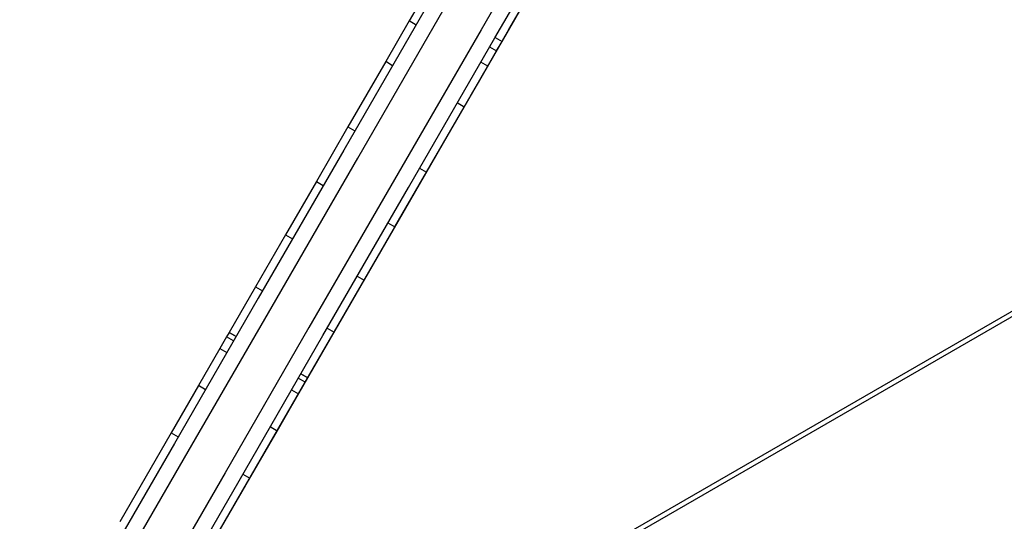
# Model space of a CAD drawing. Units: millimetres. Extents: x -7095 to 7880, y -8794 to 8952.
# Drawn here: x -1728 to -1115, y 2837 to 3149 of the extents above; entities that cross this region are included whole.
import ezdxf

# ---------------------------------------------------------------- set-up
doc = ezdxf.new("R2010")
doc.units = ezdxf.units.MM
doc.styles.get("Standard").update_dxf_attribs({"font": 'arial.ttf'})
doc.dimstyles.new('Kopia ISO-25', dxfattribs={"dimtxt": 300, "dimasz": 120, "dimexe": 1.25, "dimexo": 0.625, "dimgap": 100, "dimtad": 1, "dimlfac": 0.001, "dimrnd": 0.1, "dimtxsty": 'Standard', "dimblk": 'ARCHTICK', "dimcen": 2.5, "dimadec": 0, "dimazin": 0, "dimtfac": 1, "dimtmove": 0, "dimatfit": 3, "dimfxl": 1, "dimarcsym": 0})

# ---------------------------------------------------------------- blocks, each defined once
blk = doc.blocks.new('_ArchTick')
at = {"color": 0, "linetype": 'ByBlock', "const_width": 0.15}
blk.add_lwpolyline([(-0.5, -0.5), (0.5, 0.5)], dxfattribs=at)
blk = doc.blocks.new('*D2')
at = {"color": 0, "lineweight": -2}
for p, q in [((-4661.23, 3103.87), (-4661.23, -8728.53)), ((7813.66, 3103.87), (7813.66, -8728.53)), ((-4661.23, -8727.28), (7813.66, -8727.28))]:
    blk.add_line(p, q, dxfattribs=at)
at = {"layer": 'Defpoints', "color": 0}
for p in [(-4661.23, 3104.49), (7813.66, 3104.49), (7813.66, -8727.28)]:
    blk.add_point(p, dxfattribs=at)
at = {"color": 0, "lineweight": -2, "xscale": 120, "yscale": 120, "zscale": 120, "rotation": 180}
blk.add_blockref('_ArchTick', (-4661.23, -8727.28), dxfattribs=at)
at = {"color": 0, "lineweight": -2, "xscale": 120, "yscale": 120, "zscale": 120}
blk.add_blockref('_ArchTick', (7813.66, -8727.28), dxfattribs=at)
at = {"color": 0, "insert": (1576.22, -8446.99), "char_height": 300, "attachment_point": 5}
blk.add_mtext('12,5m', dxfattribs=at)
blk = doc.blocks.new('*D3')
at = {"color": 0, "lineweight": -2}
for p, q in [((352.09, 6946.19), (-6619.33, 6946.19)), ((-6618.08, 6946.19), (-6618.08, -6666.94)), ((3946.94, -6666.94), (-6619.33, -6666.94))]:
    blk.add_line(p, q, dxfattribs=at)
at = {"layer": 'Defpoints', "color": 0}
for p in [(352.71, 6946.19), (-6618.08, -6666.94), (3947.56, -6666.94)]:
    blk.add_point(p, dxfattribs=at)
at = {"color": 0, "lineweight": -2, "xscale": 120, "yscale": 120, "zscale": 120}
for p, rotation in [((-6618.08, 6946.19), 90), ((-6618.08, -6666.94), 270)]:
    blk.add_blockref('_ArchTick', p, dxfattribs=dict(at, rotation=rotation))
at = {"color": 0, "insert": (-6898.37, 139.62), "char_height": 300, "attachment_point": 5, "rotation": 90}
blk.add_mtext('13,6m', dxfattribs=at)
blk = doc.blocks.new('*D4')
at = {"color": 0, "lineweight": -2}
for p, q in [((315.83, 5350.05), (-5782.59, 5350.05)), ((-5781.34, -5269.03), (-5781.34, 5350.05)), ((4153.61, -5269.03), (-5782.59, -5269.03))]:
    blk.add_line(p, q, dxfattribs=at)
at = {"layer": 'Defpoints', "color": 0}
for p in [(-5781.34, 5350.05), (316.46, 5350.05), (4154.24, -5269.03)]:
    blk.add_point(p, dxfattribs=at)
at = {"color": 0, "lineweight": -2, "xscale": 120, "yscale": 120, "zscale": 120}
for p, rotation in [((-5781.34, 5350.05), 90), ((-5781.34, -5269.03), 270)]:
    blk.add_blockref('_ArchTick', p, dxfattribs=dict(at, rotation=rotation))
at = {"color": 0, "insert": (-6061.63, 40.51), "char_height": 300, "attachment_point": 5, "rotation": 90}
blk.add_mtext('10,6m', dxfattribs=at)
blk = doc.blocks.new('*D5')
at = {"color": 0, "lineweight": -2}
for p, q in [((-3200.82, 3128.87), (-3200.82, -7722.69)), ((6142.41, -2630.29), (6142.41, -7722.69)), ((-3200.82, -7721.44), (6142.41, -7721.44))]:
    blk.add_line(p, q, dxfattribs=at)
at = {"layer": 'Defpoints', "color": 0}
for p in [(-3200.82, 3129.49), (6142.41, -2629.66), (6142.41, -7721.44)]:
    blk.add_point(p, dxfattribs=at)
at = {"color": 0, "lineweight": -2, "xscale": 120, "yscale": 120, "zscale": 120, "rotation": 180}
blk.add_blockref('_ArchTick', (-3200.82, -7721.44), dxfattribs=at)
at = {"color": 0, "lineweight": -2, "xscale": 120, "yscale": 120, "zscale": 120}
blk.add_blockref('_ArchTick', (6142.41, -7721.44), dxfattribs=at)
at = {"color": 0, "insert": (1470.8, -7441.15), "char_height": 300, "attachment_point": 5}
blk.add_mtext('9,3m', dxfattribs=at)

msp = doc.modelspace()

# ---------------------------------------------------------------- linework, layer by layer
for p, q in [((-1387.172, 3236.144), (-1440.894, 3143.096)), ((-1432.233, 3138.096), (-1378.512, 3231.144)), ((-1423.487, 3143.245), (-1386.948, 3206.532)), ((-1443.175, 3109.145), (-1404.848, 3175.528)), ((-1427.771, 3135.825), (-1404.1, 3176.824)), ((-1472.539, 3161.366), (-1526.394, 3068.085)), ((-1517.734, 3063.085), (-1463.878, 3156.366)), ((-1480.168, 3158.152), (-1485.688, 3148.59)), ((-1485.688, 3148.59), (-1500.329, 3123.231)), ((-1481.358, 3146.09), (-1485.688, 3148.59)), ((-1440.894, 3143.096), (-1494.749, 3049.815)), ((-1485.514, 3035.812), (-1423.487, 3143.245)), ((-1423.487, 3143.245), (-1423.487, 3143.245)), ((-1486.089, 3044.815), (-1432.233, 3138.096)), ((-1432.101, 3138.325), (-1427.771, 3135.825)), ((-1431.202, 3129.882), (-1427.771, 3135.825)), ((-1442.51, 3110.295), (-1431.202, 3129.882)), ((-1435.532, 3132.382), (-1431.202, 3129.882)), ((-1500.329, 3123.231), (-1523.823, 3082.538)), ((-1495.999, 3120.731), (-1500.329, 3123.231)), ((-1436.723, 3120.32), (-1441.053, 3122.82)), ((-1451.364, 3094.961), (-1436.723, 3120.32)), ((-1447.496, 3101.659), (-1443.175, 3109.145)), ((-1443.175, 3109.145), (-1443.175, 3109.145)), ((-1442.51, 3110.295), (-1442.51, 3110.295)), ((-1492.607, 3023.525), (-1448.44, 3100.025)), ((-1448.44, 3100.025), (-1448.44, 3100.025)), ((-1474.858, 3054.268), (-1451.364, 3094.961)), ((-1451.364, 3094.961), (-1455.694, 3097.461)), ((-1523.823, 3082.538), (-1543.519, 3048.424)), ((-1523.823, 3082.538), (-1519.493, 3080.038)), ((-1526.394, 3068.085), (-1579.747, 2975.675)), ((-1571.087, 2970.675), (-1517.734, 3063.085)), ((-1479.188, 3056.768), (-1474.858, 3054.268)), ((-1494.749, 3049.815), (-1548.102, 2957.405)), ((-1494.554, 3020.154), (-1474.858, 3054.268)), ((-1543.519, 3048.424), (-1562.697, 3015.207)), ((-1543.519, 3048.424), (-1539.189, 3045.924)), ((-1539.442, 2952.405), (-1486.089, 3044.815)), ((-987.572, 3038.376), (-1728.016, 2610.88)), ((-985.55, 3036.137), (-1724.473, 2609.52)), ((-1547.582, 2928.306), (-1485.514, 3035.812)), ((-1537.224, 2946.246), (-1492.607, 3023.525)), ((-1513.732, 2986.937), (-1494.554, 3020.154)), ((-1498.884, 3022.654), (-1494.554, 3020.154)), ((-1562.697, 3015.207), (-1581.341, 2982.914)), ((-1562.697, 3015.207), (-1558.367, 3012.707)), ((-1518.062, 2989.437), (-1513.732, 2986.937)), ((-1581.341, 2982.914), (-1597.835, 2954.345)), ((-1581.341, 2982.914), (-1577.011, 2980.414)), ((-1532.376, 2954.643), (-1513.732, 2986.937)), ((-1579.747, 2975.675), (-1631.967, 2885.228)), ((-1623.306, 2880.228), (-1571.087, 2970.675)), ((-1548.102, 2957.405), (-1600.322, 2866.958)), ((-1536.706, 2957.143), (-1532.376, 2954.643)), ((-1599.436, 2951.573), (-1603.639, 2944.294)), ((-1597.835, 2954.345), (-1599.436, 2951.573)), ((-1595.106, 2949.073), (-1599.436, 2951.573)), ((-1597.835, 2954.345), (-1593.505, 2951.845)), ((-1593.505, 2951.845), (-1597.835, 2954.345)), ((-1591.662, 2861.958), (-1539.442, 2952.405)), ((-1548.87, 2926.075), (-1532.376, 2954.643)), ((-1582.108, 2868.505), (-1537.224, 2946.246)), ((-1603.639, 2944.294), (-1616.965, 2921.213)), ((-1603.639, 2944.294), (-1599.309, 2941.794)), ((-1592.364, 2850.74), (-1547.582, 2928.306)), ((-1553.2, 2928.575), (-1548.87, 2926.075)), ((-1548.87, 2926.075), (-1553.2, 2928.575)), ((-1616.965, 2921.213), (-1633.911, 2891.861)), ((-1612.634, 2918.713), (-1616.965, 2921.213)), ((-1580.433, 2871.407), (-1548.87, 2926.075)), ((-1550.471, 2923.303), (-1554.801, 2925.803)), ((-1554.673, 2916.023), (-1550.471, 2923.303)), ((-1550.471, 2923.303), (-1548.87, 2926.075)), ((-1567.999, 2892.943), (-1554.673, 2916.023)), ((-1559.003, 2918.523), (-1554.673, 2916.023)), ((-1633.911, 2891.861), (-1665.992, 2836.294)), ((-1633.911, 2891.861), (-1629.581, 2889.361)), ((-1584.945, 2863.591), (-1567.999, 2892.943)), ((-1567.999, 2892.943), (-1572.329, 2895.443)), ((-1631.967, 2885.228), (-1682.436, 2797.813)), ((-1673.775, 2792.813), (-1623.306, 2880.228)), ((-1580.433, 2871.407), (-1580.433, 2871.407)), ((-1600.322, 2866.958), (-1650.791, 2779.543)), ((-1592.364, 2850.74), (-1582.108, 2868.505)), ((-1589.276, 2866.091), (-1584.945, 2863.591)), ((-1582.108, 2868.505), (-1582.108, 2868.505)), ((-1642.13, 2774.543), (-1591.662, 2861.958)), ((-1617.027, 2808.024), (-1584.945, 2863.591)), ((-1616.077, 2809.669), (-1587.497, 2859.171)), ((-1587.497, 2859.171), (-1587.497, 2859.171)), ((-1597.853, 2841.234), (-1592.364, 2850.74)), ((-1592.364, 2850.74), (-1592.364, 2850.74)), ((-1609.689, 2820.734), (-1597.853, 2841.234)), ((-1597.853, 2841.234), (-1597.853, 2841.234))]:
    msp.add_line(p, q)

# ---------------------------------------------------------------- dimensions: what is measured, and where the dimension line sits
for base, p1, p2, picture, middle in [((-6618.08, -6666.943), (352.71, 6946.189), (3947.561, -6666.943), '*D3', (-6898.366, 139.623)), ((-5781.341, 5350.05), (4154.236, -5269.025), (316.459, 5350.05), '*D4', (-6061.628, 40.512))]:
    dim = msp.add_linear_dim(base=base, p1=p1, p2=p2, angle=90, dimstyle='Kopia ISO-25', override={"dimpost": 'm'})
    dim.commit()
    dim.dimension.update_dxf_attribs({"geometry": picture, "text_midpoint": middle})
for base, p1, p2, picture, middle in [((6142.413, -7721.438), (-3200.815, 3129.494), (6142.413, -2629.661), '*D5', (1470.799, -7441.152)), ((7813.664, -8727.277), (-4661.228, 3104.494), (7813.664, 3104.494), '*D2', (1576.218, -8446.991))]:
    dim = msp.add_linear_dim(base=base, p1=p1, p2=p2, dimstyle='Kopia ISO-25', override={"dimpost": 'm'})
    dim.commit()
    dim.dimension.update_dxf_attribs({"geometry": picture, "text_midpoint": middle})

doc.saveas('drawing.dxf')
